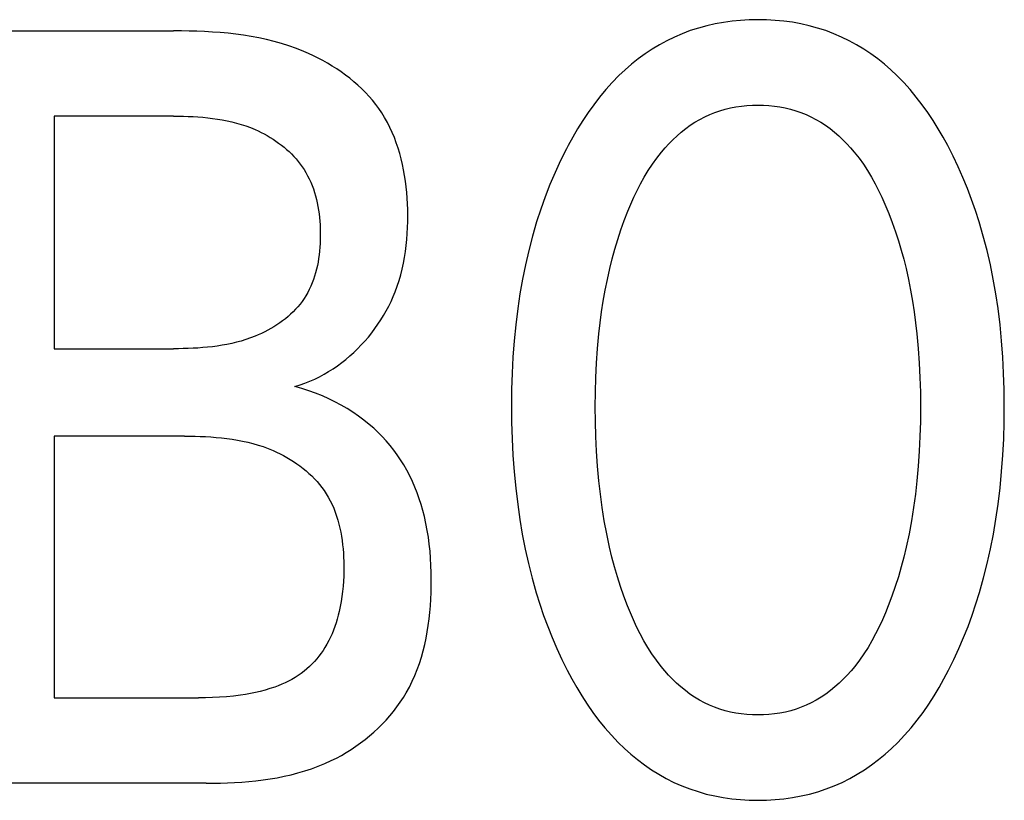
# Model space of a CAD drawing. Extents: x 0 to 420, y 0 to 297.
# Drawn here: x 144 to 146, y 170 to 172 of the extents above; entities that cross this region are included whole.
import ezdxf

# ---------------------------------------------------------------- set-up
doc = ezdxf.new("R2010")
doc.units = 0
doc.header["$LTSCALE"] = 23.1
doc.layers.add('10000_FRONT', color=7, linetype='CONTINUOUS')

msp = doc.modelspace()

# ---------------------------------------------------------------- linework, layer by layer
at = {"layer": '10000_FRONT', "color": 7, "linetype": 'CONTINUOUS'}
for p, q in [((145.2728, 171.5008), (145.2537, 171.4974)), ((145.2921, 171.5035), (145.2728, 171.5008)), ((145.3115, 171.5054), (145.2921, 171.5035)), ((145.331, 171.5065), (145.3115, 171.5054)), ((145.3505, 171.5068), (145.331, 171.5065)), ((145.3701, 171.5065), (145.3505, 171.5068)), ((145.3896, 171.5054), (145.3701, 171.5065)), ((145.409, 171.5035), (145.3896, 171.5054)), ((145.4284, 171.5009), (145.409, 171.5035)), ((145.4476, 171.4974), (145.4284, 171.5009)), ((143.5614, 171.4815), (144.0294, 171.4815)), ((144.047, 171.4815), (144.0294, 171.4815)), ((144.0645, 171.4812), (144.047, 171.4815)), ((144.0821, 171.4807), (144.0645, 171.4812)), ((144.0997, 171.48), (144.0821, 171.4807)), ((144.1173, 171.479), (144.0997, 171.48)), ((144.1349, 171.4777), (144.1173, 171.479)), ((144.1525, 171.4761), (144.1349, 171.4777)), ((145.1976, 171.4821), (145.1795, 171.4752)), ((145.2161, 171.488), (145.1976, 171.4821)), ((145.2348, 171.4931), (145.2161, 171.488)), ((145.2537, 171.4974), (145.2348, 171.4931)), ((145.4665, 171.4932), (145.4476, 171.4974)), ((145.4853, 171.488), (145.4665, 171.4932)), ((145.5038, 171.4821), (145.4853, 171.488)), ((145.522, 171.4752), (145.5038, 171.4821)), ((144.17, 171.4741), (144.1525, 171.4761)), ((144.1875, 171.4717), (144.17, 171.4741)), ((144.2049, 171.4689), (144.1875, 171.4717)), ((144.2222, 171.4657), (144.2049, 171.4689)), ((144.2394, 171.462), (144.2222, 171.4657)), ((144.2565, 171.4578), (144.2394, 171.462)), ((144.2735, 171.453), (144.2565, 171.4578)), ((145.1447, 171.4592), (145.1279, 171.45)), ((145.1619, 171.4677), (145.1447, 171.4592)), ((145.1795, 171.4752), (145.1619, 171.4677)), ((145.5395, 171.4677), (145.522, 171.4752)), ((145.5567, 171.4592), (145.5395, 171.4677)), ((145.5736, 171.45), (145.5567, 171.4592)), ((144.2903, 171.4477), (144.2735, 171.453)), ((144.307, 171.4418), (144.2903, 171.4477)), ((144.3236, 171.4352), (144.307, 171.4418)), ((144.3346, 171.4304), (144.3236, 171.4352)), ((145.1115, 171.4401), (145.0955, 171.4294)), ((145.1279, 171.45), (145.1115, 171.4401)), ((145.59, 171.4401), (145.5736, 171.45)), ((145.6059, 171.4294), (145.59, 171.4401)), ((144.3456, 171.4254), (144.3346, 171.4304)), ((144.3564, 171.42), (144.3456, 171.4254)), ((144.3671, 171.4143), (144.3564, 171.42)), ((144.3777, 171.4084), (144.3671, 171.4143)), ((145.08, 171.4181), (145.065, 171.4061)), ((145.0955, 171.4294), (145.08, 171.4181)), ((145.6215, 171.4181), (145.6059, 171.4294)), ((145.6365, 171.4061), (145.6215, 171.4181)), ((144.3881, 171.4022), (144.3777, 171.4084)), ((144.3983, 171.3957), (144.3881, 171.4022)), ((144.4083, 171.3889), (144.3983, 171.3957)), ((144.4181, 171.3818), (144.4083, 171.3889)), ((145.0505, 171.3936), (145.0364, 171.3805)), ((145.065, 171.4061), (145.0505, 171.3936)), ((145.651, 171.3936), (145.6365, 171.4061)), ((145.665, 171.3805), (145.651, 171.3936)), ((144.4277, 171.3744), (144.4181, 171.3818)), ((144.437, 171.3668), (144.4277, 171.3744)), ((144.446, 171.3589), (144.437, 171.3668)), ((145.0364, 171.3805), (145.0212, 171.3649)), ((145.6803, 171.3649), (145.665, 171.3805)), ((144.4547, 171.3508), (144.446, 171.3589)), ((144.4632, 171.3423), (144.4547, 171.3508)), ((145.0065, 171.3488), (144.9926, 171.332)), ((145.0212, 171.3649), (145.0065, 171.3488)), ((145.6948, 171.3488), (145.6803, 171.3649)), ((145.7087, 171.332), (145.6948, 171.3488)), ((144.4713, 171.3336), (144.4632, 171.3423)), ((144.479, 171.3247), (144.4713, 171.3336)), ((144.4864, 171.3155), (144.479, 171.3247)), ((144.9926, 171.332), (144.9793, 171.3148)), ((145.722, 171.3148), (145.7087, 171.332)), ((144.4934, 171.306), (144.4864, 171.3155)), ((144.5, 171.2963), (144.4934, 171.306)), ((144.9793, 171.3148), (144.9666, 171.2971)), ((145.2531, 171.2971), (145.2648, 171.3011)), ((145.2648, 171.3011), (145.2767, 171.3046)), ((145.2767, 171.3046), (145.2887, 171.3075)), ((145.2887, 171.3075), (145.3009, 171.3099)), ((145.3009, 171.3099), (145.3132, 171.3117)), ((145.3132, 171.3117), (145.3256, 171.313)), ((145.3256, 171.313), (145.338, 171.3138)), ((145.338, 171.3138), (145.3505, 171.3141)), ((145.3505, 171.3141), (145.363, 171.3138)), ((145.363, 171.3138), (145.3754, 171.313)), ((145.3754, 171.313), (145.3878, 171.3117)), ((145.3878, 171.3117), (145.4001, 171.3099)), ((145.4001, 171.3099), (145.4123, 171.3075)), ((145.4123, 171.3075), (145.4243, 171.3046)), ((145.4243, 171.3046), (145.4362, 171.3011)), ((145.4362, 171.3011), (145.4479, 171.2971)), ((145.7346, 171.2971), (145.722, 171.3148)), ((143.7591, 171.2888), (143.7591, 170.7635)), ((144.0294, 171.2888), (143.7591, 171.2888)), ((144.0294, 171.2888), (144.0404, 171.2887)), ((144.0404, 171.2887), (144.0515, 171.2885)), ((144.0515, 171.2885), (144.0625, 171.2882)), ((144.0625, 171.2882), (144.0736, 171.2878)), ((144.0736, 171.2878), (144.0846, 171.2871)), ((144.0846, 171.2871), (144.0957, 171.2863)), ((144.0957, 171.2863), (144.1067, 171.2852)), ((144.1067, 171.2852), (144.1177, 171.2839)), ((144.1177, 171.2839), (144.1287, 171.2824)), ((144.1287, 171.2824), (144.1396, 171.2805)), ((144.1396, 171.2805), (144.1504, 171.2784)), ((144.1504, 171.2784), (144.1612, 171.276)), ((144.5066, 171.2856), (144.5, 171.2963)), ((144.5128, 171.2747), (144.5066, 171.2856)), ((144.9545, 171.279), (144.9429, 171.2605)), ((144.9666, 171.2971), (144.9545, 171.279)), ((145.2083, 171.2751), (145.2192, 171.2816)), ((145.2192, 171.2816), (145.2305, 171.2874)), ((145.2305, 171.2874), (145.2417, 171.2926)), ((145.2417, 171.2926), (145.2531, 171.2971)), ((145.4479, 171.2971), (145.4593, 171.2926)), ((145.4593, 171.2926), (145.4705, 171.2874)), ((145.4705, 171.2874), (145.4818, 171.2816)), ((145.4818, 171.2816), (145.4927, 171.2751)), ((145.7467, 171.2789), (145.7346, 171.2971)), ((145.7582, 171.2604), (145.7467, 171.2789)), ((144.1612, 171.276), (144.1719, 171.2733)), ((144.1719, 171.2733), (144.1825, 171.2702)), ((144.1825, 171.2702), (144.1931, 171.2667)), ((144.1931, 171.2667), (144.2035, 171.2629)), ((144.2035, 171.2629), (144.2138, 171.2587)), ((144.2138, 171.2587), (144.2207, 171.2555)), ((144.2207, 171.2555), (144.2276, 171.2522)), ((144.5185, 171.2636), (144.5128, 171.2747)), ((144.5237, 171.2522), (144.5185, 171.2636)), ((144.9429, 171.2605), (144.9319, 171.2416)), ((145.1774, 171.2528), (145.1874, 171.2607)), ((145.1874, 171.2607), (145.1977, 171.2682)), ((145.1977, 171.2682), (145.2083, 171.2751)), ((145.4927, 171.2751), (145.5033, 171.2682)), ((145.5033, 171.2682), (145.5137, 171.2607)), ((145.5137, 171.2607), (145.5236, 171.2528)), ((145.7691, 171.2416), (145.7582, 171.2604)), ((144.2276, 171.2522), (144.2344, 171.2486)), ((144.2344, 171.2486), (144.2412, 171.2449)), ((144.2412, 171.2449), (144.2478, 171.241)), ((144.2478, 171.241), (144.2543, 171.2369)), ((144.2543, 171.2369), (144.2607, 171.2327)), ((144.2607, 171.2327), (144.267, 171.2282)), ((144.5286, 171.2406), (144.5237, 171.2522)), ((144.533, 171.2288), (144.5286, 171.2406)), ((144.9319, 171.2416), (144.9214, 171.2225)), ((145.1494, 171.2266), (145.1584, 171.2357)), ((145.1584, 171.2357), (145.1677, 171.2445)), ((145.1677, 171.2445), (145.1774, 171.2528)), ((145.5236, 171.2528), (145.5333, 171.2445)), ((145.5333, 171.2445), (145.5426, 171.2357)), ((145.5426, 171.2357), (145.5516, 171.2266)), ((145.7796, 171.2225), (145.7691, 171.2416)), ((144.267, 171.2282), (144.2731, 171.2236)), ((144.2731, 171.2236), (144.2791, 171.2188)), ((144.2791, 171.2188), (144.2849, 171.2138)), ((144.2849, 171.2138), (144.2905, 171.2087)), ((144.5371, 171.2168), (144.533, 171.2288)), ((144.5407, 171.2047), (144.5371, 171.2168)), ((144.9176, 171.2152), (144.9042, 171.1886)), ((144.9214, 171.2225), (144.9176, 171.2152)), ((145.1325, 171.2075), (145.1408, 171.2172)), ((145.1408, 171.2172), (145.1494, 171.2266)), ((145.5516, 171.2266), (145.5602, 171.2172)), ((145.5602, 171.2172), (145.5685, 171.2075)), ((145.7918, 171.1987), (145.7796, 171.2225)), ((144.2905, 171.2087), (144.296, 171.2034)), ((144.296, 171.2034), (144.3013, 171.1979)), ((144.3013, 171.1979), (144.3063, 171.1923)), ((144.3063, 171.1923), (144.3112, 171.1865)), ((144.544, 171.1924), (144.5407, 171.2047)), ((144.5469, 171.1799), (144.544, 171.1924)), ((144.9042, 171.1886), (144.8918, 171.1615)), ((145.1119, 171.1801), (145.1219, 171.194)), ((145.1219, 171.194), (145.1325, 171.2075)), ((145.5685, 171.2075), (145.5791, 171.194)), ((145.5791, 171.194), (145.5891, 171.1801)), ((145.8033, 171.1746), (145.7918, 171.1987)), ((144.3112, 171.1865), (144.3158, 171.1806)), ((144.3158, 171.1806), (144.3202, 171.1745)), ((144.3202, 171.1745), (144.3244, 171.1683)), ((144.3244, 171.1683), (144.3286, 171.1614)), ((144.5495, 171.1674), (144.5469, 171.1799)), ((144.5517, 171.1547), (144.5495, 171.1674)), ((145.0937, 171.1513), (145.1025, 171.1659)), ((145.1025, 171.1659), (145.1119, 171.1801)), ((145.5891, 171.1801), (145.5985, 171.1659)), ((145.5985, 171.1659), (145.6073, 171.1513)), ((145.8141, 171.1502), (145.8033, 171.1746)), ((144.3286, 171.1614), (144.3325, 171.1543)), ((144.3325, 171.1543), (144.3362, 171.147)), ((144.3362, 171.147), (144.3395, 171.1397)), ((144.5536, 171.142), (144.5517, 171.1547)), ((144.8918, 171.1615), (144.8802, 171.1341)), ((145.0854, 171.1363), (145.0937, 171.1513)), ((145.6073, 171.1513), (145.6156, 171.1363)), ((145.8243, 171.1255), (145.8141, 171.1502)), ((144.3395, 171.1397), (144.3426, 171.1321)), ((144.3426, 171.1321), (144.3455, 171.1245)), ((144.3455, 171.1245), (144.348, 171.1167)), ((144.5552, 171.1292), (144.5536, 171.142)), ((144.5565, 171.1163), (144.5552, 171.1292)), ((144.8802, 171.1341), (144.8694, 171.1064)), ((145.0702, 171.1057), (145.0775, 171.1211)), ((145.0775, 171.1211), (145.0854, 171.1363)), ((145.6156, 171.1363), (145.6235, 171.1211)), ((145.6235, 171.1211), (145.6309, 171.1057)), ((145.8337, 171.1006), (145.8243, 171.1255)), ((144.348, 171.1167), (144.3504, 171.1089)), ((144.3504, 171.1089), (144.3524, 171.1009)), ((144.3524, 171.1009), (144.3543, 171.0928)), ((144.5575, 171.1034), (144.5565, 171.1163)), ((144.5582, 171.0905), (144.5575, 171.1034)), ((144.8694, 171.1064), (144.8594, 171.0784)), ((145.0632, 171.0901), (145.0702, 171.1057)), ((145.6309, 171.1057), (145.6378, 171.0901)), ((145.8425, 171.0755), (145.8337, 171.1006)), ((144.3543, 171.0928), (144.3559, 171.0847)), ((144.3559, 171.0847), (144.3573, 171.0765)), ((144.3573, 171.0765), (144.3584, 171.0682)), ((144.5587, 171.0776), (144.5582, 171.0905)), ((144.5589, 171.0647), (144.5587, 171.0776)), ((144.8594, 171.0784), (144.8503, 171.0501)), ((145.0566, 171.0743), (145.0632, 171.0901)), ((145.6378, 171.0901), (145.6444, 171.0743)), ((144.3584, 171.0682), (144.3594, 171.0599)), ((144.3594, 171.0599), (144.3601, 171.0515)), ((144.5588, 171.0509), (144.5589, 171.0647)), ((145.0483, 171.0531), (145.0566, 171.0743)), ((145.6444, 171.0743), (145.6467, 171.0686)), ((145.6467, 171.0686), (145.6544, 171.0483)), ((145.8507, 171.0501), (145.8425, 171.0755)), ((144.3601, 171.0515), (144.3607, 171.0431)), ((144.3607, 171.0431), (144.361, 171.0346)), ((144.361, 171.0346), (144.3612, 171.0262)), ((144.5578, 171.0236), (144.5585, 171.0372)), ((144.5585, 171.0372), (144.5588, 171.0509)), ((144.8503, 171.0501), (144.8409, 171.018)), ((145.0336, 171.0101), (145.0407, 171.0317)), ((145.0407, 171.0317), (145.0483, 171.0531)), ((145.6544, 171.0483), (145.6616, 171.0278)), ((145.8601, 171.018), (145.8507, 171.0501)), ((144.3611, 171.0093), (144.3607, 171.0009)), ((144.3612, 171.0177), (144.3611, 171.0093)), ((144.3612, 171.0262), (144.3612, 171.0177)), ((144.5555, 170.9964), (144.5568, 171.01)), ((144.5568, 171.01), (144.5578, 171.0236)), ((144.8409, 171.018), (144.8325, 170.9856)), ((145.0271, 170.9883), (145.0336, 171.0101)), ((145.6616, 171.0278), (145.6683, 171.0072)), ((145.8685, 170.9856), (145.8601, 171.018)), ((144.3602, 170.9925), (144.3595, 170.9841)), ((144.3607, 171.0009), (144.3602, 170.9925)), ((144.5538, 170.983), (144.5555, 170.9964)), ((145.0211, 170.9664), (145.0271, 170.9883)), ((145.6683, 171.0072), (145.6745, 170.9863)), ((144.3574, 170.9675), (144.356, 170.9593)), ((144.3585, 170.9758), (144.3574, 170.9675)), ((144.3595, 170.9841), (144.3585, 170.9758)), ((144.5492, 170.9564), (144.5517, 170.9697)), ((144.5517, 170.9697), (144.5538, 170.983)), ((144.8325, 170.9856), (144.825, 170.953)), ((145.0156, 170.9443), (145.0211, 170.9664)), ((145.6745, 170.9863), (145.6802, 170.9654)), ((145.6802, 170.9654), (145.6854, 170.9443)), ((145.8761, 170.953), (145.8685, 170.9856)), ((144.3526, 170.9431), (144.3506, 170.9352)), ((144.3545, 170.9512), (144.3526, 170.9431)), ((144.356, 170.9593), (144.3545, 170.9512)), ((144.5431, 170.9303), (144.5464, 170.9433)), ((144.5464, 170.9433), (144.5492, 170.9564)), ((144.825, 170.953), (144.8183, 170.9202)), ((145.0102, 170.92), (145.0156, 170.9443)), ((145.6854, 170.9443), (145.6908, 170.92)), ((145.8827, 170.9202), (145.8761, 170.953)), ((144.3483, 170.9274), (144.3457, 170.9197)), ((144.3506, 170.9352), (144.3483, 170.9274)), ((144.5394, 170.9174), (144.5431, 170.9303)), ((144.8183, 170.9202), (144.8126, 170.8872)), ((145.0053, 170.8956), (145.0102, 170.92)), ((145.6908, 170.92), (145.6957, 170.8956)), ((145.8884, 170.8872), (145.8827, 170.9202)), ((144.3397, 170.9046), (144.3363, 170.8973)), ((144.3429, 170.9121), (144.3397, 170.9046)), ((144.3457, 170.9197), (144.3429, 170.9121)), ((144.5305, 170.8921), (144.5352, 170.9047)), ((144.5352, 170.9047), (144.5394, 170.9174)), ((144.3244, 170.8765), (144.32, 170.8702)), ((144.3287, 170.8832), (144.3244, 170.8765)), ((144.3327, 170.8902), (144.3287, 170.8832)), ((144.3363, 170.8973), (144.3327, 170.8902)), ((144.5212, 170.8703), (144.526, 170.8811)), ((144.526, 170.8811), (144.5305, 170.8921)), ((144.8126, 170.8872), (144.8076, 170.8541)), ((145.001, 170.871), (145.0053, 170.8956)), ((145.6957, 170.8956), (145.7, 170.871)), ((145.8934, 170.8541), (145.8884, 170.8872)), ((144.3103, 170.8581), (144.3052, 170.8524)), ((144.3153, 170.8641), (144.3103, 170.8581)), ((144.32, 170.8702), (144.3153, 170.8641)), ((144.5104, 170.849), (144.5159, 170.8596)), ((144.5159, 170.8596), (144.5212, 170.8703)), ((144.8076, 170.8541), (144.8031, 170.8177)), ((144.9972, 170.8464), (145.001, 170.871)), ((145.7, 170.871), (145.7038, 170.8464)), ((145.8979, 170.8177), (145.8934, 170.8541)), ((144.2822, 170.8312), (144.2759, 170.8264)), ((144.2882, 170.8362), (144.2822, 170.8312)), ((144.2941, 170.8414), (144.2882, 170.8362)), ((144.2997, 170.8468), (144.2941, 170.8414)), ((144.3052, 170.8524), (144.2997, 170.8468)), ((144.4982, 170.8285), (144.5044, 170.8387)), ((144.5044, 170.8387), (144.5104, 170.849)), ((144.9939, 170.8217), (144.9972, 170.8464)), ((145.7038, 170.8464), (145.7071, 170.8217)), ((144.2494, 170.809), (144.2425, 170.8052)), ((144.2562, 170.8131), (144.2494, 170.809)), ((144.263, 170.8173), (144.2562, 170.8131)), ((144.2695, 170.8218), (144.263, 170.8173)), ((144.2759, 170.8264), (144.2695, 170.8218)), ((144.4847, 170.8087), (144.4916, 170.8185)), ((144.4916, 170.8185), (144.4982, 170.8285)), ((144.8031, 170.8177), (144.7995, 170.7812)), ((144.991, 170.7969), (144.9939, 170.8217)), ((145.7071, 170.8217), (145.71, 170.7969)), ((145.9015, 170.7812), (145.8979, 170.8177)), ((144.2033, 170.7877), (144.1928, 170.7841)), ((144.2138, 170.7917), (144.2033, 170.7877)), ((144.221, 170.7948), (144.2138, 170.7917)), ((144.2283, 170.7981), (144.221, 170.7948)), ((144.2354, 170.8015), (144.2283, 170.7981)), ((144.2425, 170.8052), (144.2354, 170.8015)), ((144.4621, 170.7806), (144.4699, 170.7897)), ((144.4699, 170.7897), (144.4774, 170.7991)), ((144.4774, 170.7991), (144.4847, 170.8087)), ((144.988, 170.7641), (144.991, 170.7969)), ((145.71, 170.7969), (145.713, 170.7641)), ((144.0734, 170.7644), (144.0624, 170.764)), ((144.0845, 170.765), (144.0734, 170.7644)), ((144.0955, 170.7658), (144.0845, 170.765)), ((144.1064, 170.7668), (144.0955, 170.7658)), ((144.1174, 170.768), (144.1064, 170.7668)), ((144.1283, 170.7694), (144.1174, 170.768)), ((144.1392, 170.7711), (144.1283, 170.7694)), ((144.1501, 170.7731), (144.1392, 170.7711)), ((144.1609, 170.7753), (144.1501, 170.7731)), ((144.1716, 170.7779), (144.1609, 170.7753)), ((144.1823, 170.7808), (144.1716, 170.7779)), ((144.1928, 170.7841), (144.1823, 170.7808)), ((144.4455, 170.7632), (144.4539, 170.7718)), ((144.4539, 170.7718), (144.4621, 170.7806)), ((144.7995, 170.7812), (144.7968, 170.7446)), ((145.9042, 170.7446), (145.9015, 170.7812)), ((143.7591, 170.7635), (144.0294, 170.7635)), ((144.0404, 170.7635), (144.0294, 170.7635)), ((144.0514, 170.7637), (144.0404, 170.7635)), ((144.0624, 170.764), (144.0514, 170.7637)), ((144.4189, 170.7393), (144.428, 170.747)), ((144.428, 170.747), (144.4369, 170.7549)), ((144.4369, 170.7549), (144.4455, 170.7632)), ((144.7968, 170.7446), (144.7949, 170.7079)), ((144.9857, 170.7311), (144.988, 170.7641)), ((145.713, 170.7641), (145.7153, 170.7311)), ((145.9061, 170.7079), (145.9042, 170.7446)), ((144.39, 170.7182), (144.3999, 170.7249)), ((144.3999, 170.7249), (144.4095, 170.7319)), ((144.4095, 170.7319), (144.4189, 170.7393)), ((144.9841, 170.6982), (144.9857, 170.7311)), ((145.7153, 170.7311), (145.7169, 170.6982)), ((144.3485, 170.6949), (144.3592, 170.7002)), ((144.3592, 170.7002), (144.3697, 170.7058)), ((144.3697, 170.7058), (144.38, 170.7118)), ((144.38, 170.7118), (144.39, 170.7182)), ((144.7949, 170.7079), (144.7938, 170.6713)), ((144.9832, 170.6652), (144.9841, 170.6982)), ((145.7169, 170.6982), (145.7178, 170.6652)), ((145.9072, 170.6713), (145.9061, 170.7079)), ((144.3039, 170.6779), (144.3153, 170.6815)), ((144.3196, 170.6734), (144.3039, 170.6779)), ((144.3153, 170.6815), (144.3265, 170.6856)), ((144.3265, 170.6856), (144.3376, 170.69)), ((144.3376, 170.69), (144.3485, 170.6949)), ((144.3352, 170.6684), (144.3196, 170.6734)), ((144.3506, 170.6628), (144.3352, 170.6684)), ((144.3658, 170.6566), (144.3506, 170.6628)), ((144.3801, 170.6503), (144.3658, 170.6566)), ((144.7938, 170.6713), (144.7934, 170.6346)), ((144.9829, 170.6321), (144.9832, 170.6652)), ((145.7178, 170.6652), (145.7182, 170.6321)), ((145.9076, 170.6346), (145.9072, 170.6713)), ((144.3943, 170.6434), (144.3801, 170.6503)), ((144.4082, 170.636), (144.3943, 170.6434)), ((144.4218, 170.6281), (144.4082, 170.636)), ((144.7934, 170.6346), (144.7937, 170.5972)), ((144.9831, 170.5986), (144.9829, 170.6321)), ((145.7182, 170.6321), (145.7179, 170.5986)), ((145.9073, 170.5973), (145.9076, 170.6346)), ((144.4348, 170.6199), (144.4218, 170.6281)), ((144.4475, 170.6112), (144.4348, 170.6199)), ((144.4598, 170.6021), (144.4475, 170.6112)), ((144.4718, 170.5924), (144.4598, 170.6021)), ((144.4819, 170.5836), (144.4718, 170.5924)), ((144.7937, 170.5972), (144.7948, 170.5599)), ((144.984, 170.5652), (144.9831, 170.5986)), ((145.7179, 170.5986), (145.717, 170.5652)), ((145.9062, 170.5601), (145.9073, 170.5973)), ((143.7591, 170.5659), (143.7591, 169.9743)), ((144.054, 170.5659), (143.7591, 170.5659)), ((144.054, 170.5659), (144.0659, 170.5658)), ((144.0659, 170.5658), (144.0779, 170.5656)), ((144.0779, 170.5656), (144.0899, 170.5653)), ((144.0899, 170.5653), (144.1019, 170.5648)), ((144.1019, 170.5648), (144.1139, 170.5641)), ((144.1139, 170.5641), (144.1259, 170.5631)), ((144.4917, 170.5744), (144.4819, 170.5836)), ((144.5011, 170.5648), (144.4917, 170.5744)), ((144.5101, 170.555), (144.5011, 170.5648)), ((144.9856, 170.5317), (144.984, 170.5652)), ((145.717, 170.5652), (145.7154, 170.5317)), ((144.1259, 170.5631), (144.1379, 170.562)), ((144.1379, 170.562), (144.1498, 170.5606)), ((144.1498, 170.5606), (144.1617, 170.5589)), ((144.1617, 170.5589), (144.1736, 170.557)), ((144.1736, 170.557), (144.1854, 170.5547)), ((144.1854, 170.5547), (144.1971, 170.5521)), ((144.1971, 170.5521), (144.2087, 170.5491)), ((144.2087, 170.5491), (144.2203, 170.5458)), ((144.2203, 170.5458), (144.2317, 170.5421)), ((144.2317, 170.5421), (144.2431, 170.5379)), ((144.5189, 170.5448), (144.5101, 170.555)), ((144.5272, 170.5342), (144.5189, 170.5448)), ((144.7948, 170.5599), (144.7967, 170.5227)), ((145.9043, 170.5229), (145.9062, 170.5601)), ((144.2431, 170.5379), (144.2543, 170.5333)), ((144.2543, 170.5333), (144.2623, 170.5298)), ((144.2623, 170.5298), (144.2702, 170.526)), ((144.2702, 170.526), (144.278, 170.5219)), ((144.278, 170.5219), (144.2857, 170.5177)), ((144.5351, 170.5234), (144.5272, 170.5342)), ((144.5427, 170.5123), (144.5351, 170.5234)), ((144.7967, 170.5227), (144.7994, 170.4855)), ((144.9879, 170.4983), (144.9856, 170.5317)), ((145.7154, 170.5317), (145.7131, 170.4983)), ((145.9016, 170.4858), (145.9043, 170.5229)), ((144.2857, 170.5177), (144.2933, 170.5132)), ((144.2933, 170.5132), (144.3007, 170.5085)), ((144.3007, 170.5085), (144.308, 170.5036)), ((144.308, 170.5036), (144.3152, 170.4984)), ((144.3152, 170.4984), (144.3221, 170.4931)), ((144.5498, 170.501), (144.5427, 170.5123)), ((144.5568, 170.4888), (144.5498, 170.501)), ((144.9909, 170.4649), (144.9879, 170.4983)), ((145.7131, 170.4983), (145.7101, 170.4649)), ((144.3221, 170.4931), (144.3289, 170.4875)), ((144.3289, 170.4875), (144.3354, 170.4818)), ((144.3354, 170.4818), (144.3418, 170.4758)), ((144.3418, 170.4758), (144.3479, 170.4696)), ((144.5633, 170.4763), (144.5568, 170.4888)), ((144.5693, 170.4637), (144.5633, 170.4763)), ((144.7994, 170.4855), (144.8029, 170.4483)), ((145.8981, 170.4488), (145.9016, 170.4858)), ((144.3479, 170.4696), (144.3537, 170.4632)), ((144.3537, 170.4632), (144.3593, 170.4566)), ((144.3593, 170.4566), (144.3647, 170.4499)), ((144.575, 170.4508), (144.5693, 170.4637)), ((144.9943, 170.4348), (144.9909, 170.4649)), ((145.7101, 170.4649), (145.7067, 170.4348)), ((144.3647, 170.4499), (144.3697, 170.4429)), ((144.3697, 170.4429), (144.3744, 170.4358)), ((144.3744, 170.4358), (144.3792, 170.4278)), ((144.5801, 170.4377), (144.575, 170.4508)), ((144.5849, 170.4245), (144.5801, 170.4377)), ((144.8029, 170.4483), (144.8074, 170.4113)), ((144.9984, 170.4047), (144.9943, 170.4348)), ((145.7067, 170.4348), (145.7026, 170.4047)), ((145.8936, 170.4118), (145.8981, 170.4488)), ((144.3792, 170.4278), (144.3836, 170.4197)), ((144.3836, 170.4197), (144.3877, 170.4113)), ((144.3877, 170.4113), (144.3914, 170.4028)), ((144.5892, 170.4111), (144.5849, 170.4245)), ((144.5931, 170.3976), (144.5892, 170.4111)), ((144.8074, 170.4113), (144.8123, 170.3776)), ((145.8887, 170.3782), (145.8936, 170.4118)), ((144.3914, 170.4028), (144.3948, 170.3941)), ((144.3948, 170.3941), (144.3979, 170.3853)), ((144.5965, 170.3841), (144.5931, 170.3976)), ((145.0032, 170.3747), (144.9984, 170.4047)), ((145.7026, 170.4047), (145.6978, 170.3747)), ((144.3979, 170.3853), (144.4006, 170.3763)), ((144.4006, 170.3763), (144.4031, 170.3673)), ((144.4031, 170.3673), (144.4053, 170.3581)), ((144.6, 170.3686), (144.5965, 170.3841)), ((144.603, 170.353), (144.6, 170.3686)), ((144.8123, 170.3776), (144.8179, 170.3441)), ((145.0088, 170.3448), (145.0032, 170.3747)), ((145.6978, 170.3747), (145.6922, 170.3448)), ((145.8831, 170.3447), (145.8887, 170.3782)), ((144.4053, 170.3581), (144.4073, 170.3488)), ((144.4073, 170.3488), (144.409, 170.3395)), ((144.6055, 170.3373), (144.603, 170.353)), ((144.8179, 170.3441), (144.8244, 170.3108)), ((145.0152, 170.3151), (145.0088, 170.3448)), ((145.6922, 170.3448), (145.6858, 170.3151)), ((145.8765, 170.3113), (145.8831, 170.3447)), ((144.409, 170.3395), (144.4104, 170.3301)), ((144.4104, 170.3301), (144.4116, 170.3206)), ((144.4116, 170.3206), (144.4126, 170.3111)), ((144.6076, 170.3216), (144.6055, 170.3373)), ((144.6092, 170.3058), (144.6076, 170.3216)), ((144.4126, 170.3111), (144.4134, 170.3016)), ((144.4134, 170.3016), (144.4139, 170.2921)), ((144.6105, 170.2899), (144.6092, 170.3058)), ((144.8244, 170.3108), (144.8318, 170.2777)), ((145.0206, 170.2927), (145.0152, 170.3151)), ((145.6858, 170.3151), (145.6804, 170.2927)), ((145.8692, 170.2782), (145.8765, 170.3113)), ((144.4139, 170.2921), (144.4143, 170.2826)), ((144.4143, 170.2826), (144.4145, 170.2731)), ((144.6114, 170.2739), (144.6105, 170.2899)), ((144.8318, 170.2777), (144.8401, 170.2447)), ((145.0265, 170.2704), (145.0206, 170.2927)), ((145.6804, 170.2927), (145.6745, 170.2704)), ((145.8609, 170.2453), (145.8692, 170.2782)), ((144.4145, 170.2614), (144.4142, 170.2497)), ((144.4145, 170.2731), (144.4145, 170.2614)), ((144.6119, 170.2579), (144.6114, 170.2739)), ((144.6121, 170.2418), (144.6119, 170.2579)), ((145.0329, 170.2482), (145.0265, 170.2704)), ((145.6745, 170.2704), (145.6681, 170.2482)), ((144.4137, 170.2381), (144.4128, 170.2265)), ((144.4142, 170.2497), (144.4137, 170.2381)), ((144.6121, 170.227), (144.6121, 170.2418)), ((144.8401, 170.2447), (144.8494, 170.2121)), ((145.0399, 170.2262), (145.0329, 170.2482)), ((145.6681, 170.2482), (145.6611, 170.2262)), ((145.8516, 170.2126), (145.8609, 170.2453)), ((144.4117, 170.215), (144.4102, 170.2035)), ((144.4128, 170.2265), (144.4117, 170.215)), ((144.6111, 170.1974), (144.6117, 170.2122)), ((144.6117, 170.2122), (144.6121, 170.227)), ((144.8494, 170.2121), (144.8574, 170.1863)), ((145.0474, 170.2044), (145.0399, 170.2262)), ((145.6611, 170.2262), (145.6536, 170.2044)), ((145.8436, 170.1868), (145.8516, 170.2126)), ((144.4084, 170.1921), (144.4063, 170.1808)), ((144.4102, 170.2035), (144.4084, 170.1921)), ((144.6102, 170.1825), (144.6111, 170.1974)), ((144.8574, 170.1863), (144.8661, 170.1608)), ((145.0556, 170.1827), (145.0474, 170.2044)), ((145.6536, 170.2044), (145.6454, 170.1827)), ((145.8349, 170.1612), (145.8436, 170.1868)), ((144.4038, 170.1695), (144.4017, 170.161)), ((144.4063, 170.1808), (144.4038, 170.1695)), ((144.6074, 170.153), (144.6089, 170.1677)), ((144.6089, 170.1677), (144.6102, 170.1825)), ((145.0621, 170.1665), (145.0556, 170.1827)), ((145.0691, 170.1505), (145.0621, 170.1665)), ((145.6389, 170.1665), (145.6319, 170.1505)), ((145.6454, 170.1827), (145.6389, 170.1665)), ((144.3968, 170.1442), (144.394, 170.1359)), ((144.3993, 170.1526), (144.3968, 170.1442)), ((144.4017, 170.161), (144.3993, 170.1526)), ((144.6054, 170.1383), (144.6074, 170.153)), ((144.8661, 170.1608), (144.8754, 170.1355)), ((145.0764, 170.1346), (145.0691, 170.1505)), ((145.6319, 170.1505), (145.6246, 170.1346)), ((145.8256, 170.1358), (145.8349, 170.1612)), ((144.3877, 170.1195), (144.3841, 170.1115)), ((144.391, 170.1277), (144.3877, 170.1195)), ((144.394, 170.1359), (144.391, 170.1277)), ((144.6004, 170.1091), (144.6031, 170.1236)), ((144.6031, 170.1236), (144.6054, 170.1383)), ((144.8754, 170.1355), (144.8853, 170.1105)), ((145.0843, 170.119), (145.0764, 170.1346)), ((145.0926, 170.1036), (145.0843, 170.119)), ((145.6167, 170.119), (145.6084, 170.1036)), ((145.6246, 170.1346), (145.6167, 170.119)), ((145.8156, 170.1107), (145.8256, 170.1358)), ((144.3803, 170.1037), (144.3761, 170.0959)), ((144.3841, 170.1115), (144.3803, 170.1037)), ((144.5973, 170.0947), (144.6004, 170.1091)), ((144.8853, 170.1105), (144.896, 170.0857)), ((145.1015, 170.0885), (145.0926, 170.1036)), ((145.6084, 170.1036), (145.5995, 170.0885)), ((145.805, 170.0858), (145.8156, 170.1107)), ((144.3629, 170.0751), (144.3581, 170.0686)), ((144.3674, 170.0816), (144.3629, 170.0751)), ((144.3717, 170.0884), (144.3674, 170.0816)), ((144.3761, 170.0959), (144.3717, 170.0884)), ((144.5898, 170.0663), (144.5938, 170.0804)), ((144.5938, 170.0804), (144.5973, 170.0947)), ((144.896, 170.0857), (144.9073, 170.0612)), ((145.1109, 170.0738), (145.1015, 170.0885)), ((145.5995, 170.0885), (145.5901, 170.0738)), ((145.7937, 170.0612), (145.805, 170.0858)), ((144.3478, 170.0564), (144.3423, 170.0506)), ((144.353, 170.0624), (144.3478, 170.0564)), ((144.3581, 170.0686), (144.353, 170.0624)), ((144.5804, 170.0387), (144.5854, 170.0524)), ((144.5854, 170.0524), (144.5898, 170.0663)), ((144.9073, 170.0612), (144.9194, 170.037)), ((145.1209, 170.0595), (145.1109, 170.0738)), ((145.1316, 170.0455), (145.1209, 170.0595)), ((145.5801, 170.0595), (145.5694, 170.0455)), ((145.5901, 170.0738), (145.5801, 170.0595)), ((145.7816, 170.037), (145.7937, 170.0612)), ((144.3182, 170.0297), (144.3113, 170.0249)), ((144.3245, 170.0346), (144.3182, 170.0297)), ((144.3307, 170.0397), (144.3245, 170.0346)), ((144.3366, 170.045), (144.3307, 170.0397)), ((144.3423, 170.0506), (144.3366, 170.045)), ((144.575, 170.0252), (144.5804, 170.0387)), ((144.9194, 170.037), (144.9298, 170.0173)), ((145.1398, 170.0356), (145.1316, 170.0455)), ((145.1485, 170.0259), (145.1398, 170.0356)), ((145.5612, 170.0356), (145.5525, 170.0259)), ((145.5694, 170.0455), (145.5612, 170.0356)), ((145.7712, 170.0173), (145.7816, 170.037)), ((144.2818, 170.0085), (144.274, 170.0051)), ((144.2894, 170.0122), (144.2818, 170.0085)), ((144.2968, 170.0162), (144.2894, 170.0122)), ((144.3042, 170.0204), (144.2968, 170.0162)), ((144.3113, 170.0249), (144.3042, 170.0204)), ((144.5626, 169.9988), (144.5691, 170.0119)), ((144.5691, 170.0119), (144.575, 170.0252)), ((144.9298, 170.0173), (144.9408, 169.9978)), ((145.1575, 170.0166), (145.1485, 170.0259)), ((145.1668, 170.0076), (145.1575, 170.0166)), ((145.1765, 169.999), (145.1668, 170.0076)), ((145.5342, 170.0076), (145.5245, 169.999)), ((145.5435, 170.0166), (145.5342, 170.0076)), ((145.5525, 170.0259), (145.5435, 170.0166)), ((145.7603, 169.9978), (145.7712, 170.0173)), ((144.2144, 169.9865), (144.2032, 169.9842)), ((144.2255, 169.9891), (144.2144, 169.9865)), ((144.2365, 169.992), (144.2255, 169.9891)), ((144.2474, 169.9953), (144.2365, 169.992)), ((144.2582, 169.9989), (144.2474, 169.9953)), ((144.2662, 170.0019), (144.2582, 169.9989)), ((144.274, 170.0051), (144.2662, 170.0019)), ((144.549, 169.9752), (144.5556, 169.9861)), ((144.5556, 169.9861), (144.5626, 169.9988)), ((144.9408, 169.9978), (144.9523, 169.9787)), ((145.1865, 169.9908), (145.1765, 169.999)), ((145.1969, 169.9831), (145.1865, 169.9908)), ((145.5145, 169.9908), (145.5041, 169.9831)), ((145.5245, 169.999), (145.5145, 169.9908)), ((145.7488, 169.9787), (145.7603, 169.9978)), ((143.7591, 169.9743), (144.0857, 169.9743)), ((144.1016, 169.9745), (144.0857, 169.9743)), ((144.1175, 169.9749), (144.1016, 169.9745)), ((144.1334, 169.9757), (144.1175, 169.9749)), ((144.1492, 169.9769), (144.1334, 169.9757)), ((144.165, 169.9785), (144.1492, 169.9769)), ((144.1808, 169.9805), (144.165, 169.9785)), ((144.192, 169.9822), (144.1808, 169.9805)), ((144.2032, 169.9842), (144.192, 169.9822)), ((144.5345, 169.9541), (144.542, 169.9645)), ((144.542, 169.9645), (144.549, 169.9752)), ((144.9523, 169.9787), (144.9645, 169.96)), ((145.2075, 169.9759), (145.1969, 169.9831)), ((145.2186, 169.9693), (145.2075, 169.9759)), ((145.2299, 169.9632), (145.2186, 169.9693)), ((145.2411, 169.9579), (145.2299, 169.9632)), ((145.4711, 169.9632), (145.4599, 169.9579)), ((145.4825, 169.9693), (145.4711, 169.9632)), ((145.4935, 169.9759), (145.4825, 169.9693)), ((145.5041, 169.9831), (145.4935, 169.9759)), ((145.7368, 169.96), (145.7488, 169.9787)), ((144.5186, 169.934), (144.5267, 169.9439)), ((144.5267, 169.9439), (144.5345, 169.9541)), ((144.9645, 169.96), (144.9772, 169.9417)), ((144.9772, 169.9417), (144.9905, 169.9238)), ((145.2526, 169.9532), (145.2411, 169.9579)), ((145.2643, 169.9491), (145.2526, 169.9532)), ((145.2763, 169.9455), (145.2643, 169.9491)), ((145.2884, 169.9425), (145.2763, 169.9455)), ((145.3006, 169.9401), (145.2884, 169.9425)), ((145.4126, 169.9425), (145.4004, 169.9401)), ((145.4247, 169.9455), (145.4126, 169.9425)), ((145.4367, 169.9491), (145.4247, 169.9455)), ((145.4484, 169.9532), (145.4367, 169.9491)), ((145.4599, 169.9579), (145.4484, 169.9532)), ((145.7108, 169.9238), (145.7241, 169.9417)), ((145.7241, 169.9417), (145.7368, 169.96)), ((144.5012, 169.915), (144.51, 169.9244)), ((144.51, 169.9244), (144.5186, 169.934)), ((144.9905, 169.9238), (145.0045, 169.9065)), ((145.313, 169.9382), (145.3006, 169.9401)), ((145.3254, 169.9368), (145.313, 169.9382)), ((145.338, 169.936), (145.3254, 169.9368)), ((145.3505, 169.9358), (145.338, 169.936)), ((145.363, 169.936), (145.3505, 169.9358)), ((145.3756, 169.9368), (145.363, 169.936)), ((145.388, 169.9382), (145.3756, 169.9368)), ((145.4004, 169.9401), (145.388, 169.9382)), ((145.6969, 169.9065), (145.7108, 169.9238)), ((144.4727, 169.8886), (144.4825, 169.8971)), ((144.4825, 169.8971), (144.492, 169.9059)), ((144.492, 169.9059), (144.5012, 169.915)), ((145.0045, 169.9065), (145.0192, 169.8898)), ((145.6822, 169.8898), (145.6969, 169.9065)), ((144.4523, 169.8726), (144.4626, 169.8804)), ((144.4626, 169.8804), (144.4727, 169.8886)), ((145.0192, 169.8898), (145.0346, 169.8736)), ((145.6668, 169.8736), (145.6822, 169.8898)), ((144.42, 169.851), (144.431, 169.8579)), ((144.431, 169.8579), (144.4417, 169.8651)), ((144.4417, 169.8651), (144.4523, 169.8726)), ((145.0346, 169.8736), (145.0486, 169.8601)), ((145.0486, 169.8601), (145.0632, 169.8472)), ((145.6383, 169.8472), (145.6528, 169.8601)), ((145.6528, 169.8601), (145.6668, 169.8736)), ((144.3712, 169.826), (144.3859, 169.8327)), ((144.3859, 169.8327), (144.3974, 169.8384)), ((144.3974, 169.8384), (144.4088, 169.8445)), ((144.4088, 169.8445), (144.42, 169.851)), ((145.0632, 169.8472), (145.0783, 169.8349)), ((145.0783, 169.8349), (145.0938, 169.8231)), ((145.6077, 169.8231), (145.6232, 169.8348)), ((145.6232, 169.8348), (145.6383, 169.8472)), ((144.3106, 169.8048), (144.326, 169.8093)), ((144.326, 169.8093), (144.3413, 169.8144)), ((144.3413, 169.8144), (144.3564, 169.8199)), ((144.3564, 169.8199), (144.3712, 169.826)), ((145.0938, 169.8231), (145.1099, 169.8121)), ((145.1099, 169.8121), (145.1264, 169.8018)), ((145.5751, 169.8018), (145.5916, 169.8121)), ((145.5916, 169.8121), (145.6077, 169.8231)), ((144.1835, 169.7842), (144.1996, 169.7855)), ((144.1996, 169.7855), (144.2157, 169.7871)), ((144.2157, 169.7871), (144.2317, 169.7891)), ((144.2317, 169.7891), (144.2477, 169.7914)), ((144.2477, 169.7914), (144.2636, 169.7941)), ((144.2636, 169.7941), (144.2794, 169.7972)), ((144.2794, 169.7972), (144.2951, 169.8008)), ((144.2951, 169.8008), (144.3106, 169.8048)), ((145.1264, 169.8018), (145.1433, 169.7923)), ((145.1433, 169.7923), (145.1606, 169.7835)), ((145.5408, 169.7835), (145.5582, 169.7923)), ((145.5582, 169.7923), (145.5751, 169.8018)), ((144.1032, 169.7815), (143.5614, 169.7815)), ((144.1032, 169.7815), (144.1192, 169.7816)), ((144.1192, 169.7816), (144.1352, 169.7819)), ((144.1352, 169.7819), (144.1513, 169.7824)), ((144.1513, 169.7824), (144.1674, 169.7832)), ((144.1674, 169.7832), (144.1835, 169.7842)), ((145.1606, 169.7835), (145.1783, 169.7757)), ((145.1783, 169.7757), (145.1965, 169.7686)), ((145.1965, 169.7686), (145.2151, 169.7625)), ((145.2151, 169.7625), (145.2339, 169.7572)), ((145.4674, 169.7572), (145.4863, 169.7624)), ((145.4863, 169.7624), (145.5049, 169.7686)), ((145.5049, 169.7686), (145.5231, 169.7757)), ((145.5231, 169.7757), (145.5408, 169.7835)), ((145.2339, 169.7572), (145.253, 169.7528)), ((145.253, 169.7528), (145.2722, 169.7492)), ((145.2722, 169.7492), (145.2917, 169.7465)), ((145.2917, 169.7465), (145.3112, 169.7445)), ((145.3112, 169.7445), (145.3308, 169.7434)), ((145.3308, 169.7434), (145.3505, 169.743)), ((145.3505, 169.743), (145.3702, 169.7434)), ((145.3702, 169.7434), (145.3899, 169.7445)), ((145.3899, 169.7445), (145.4095, 169.7464)), ((145.4095, 169.7464), (145.429, 169.7492)), ((145.429, 169.7492), (145.4483, 169.7528)), ((145.4483, 169.7528), (145.4674, 169.7572))]:
    msp.add_line(p, q, dxfattribs=at)

doc.saveas('drawing.dxf')
